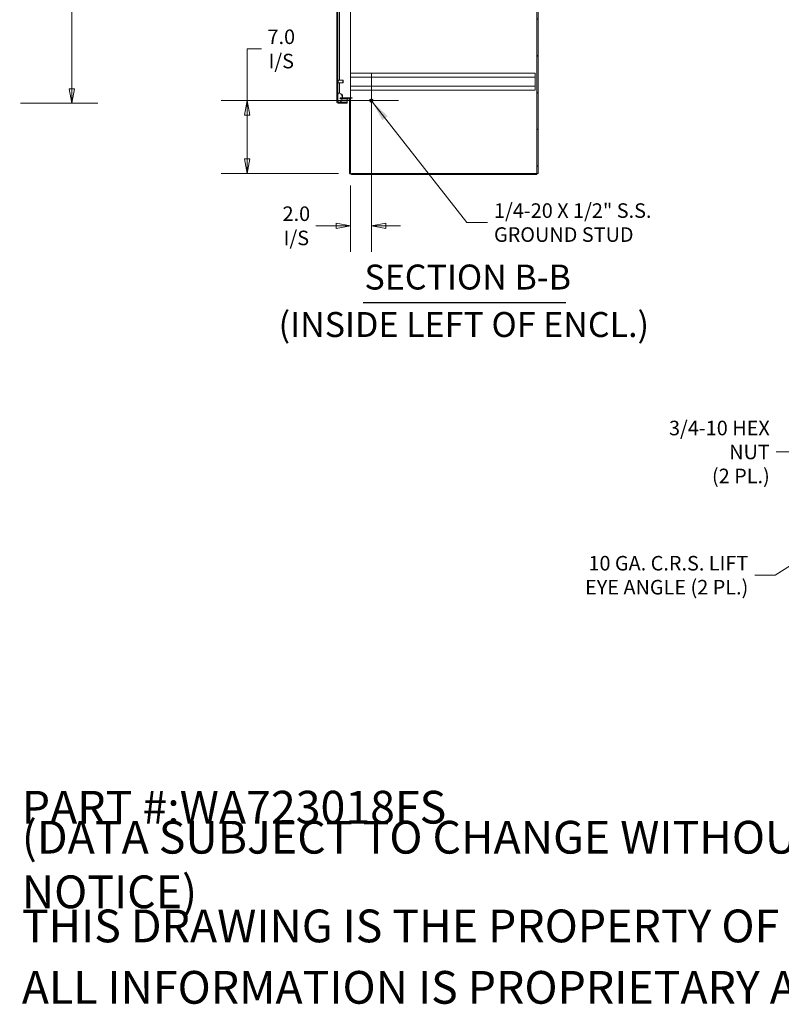
# Model space of a CAD drawing. Units: inches. Extents: x 17 to 329, y 6 to 203.
# Drawn here: x 157 to 230, y 6 to 101 of the extents above; entities that cross this region are included whole.
import ezdxf

# ---------------------------------------------------------------- set-up
doc = ezdxf.new("R2010")
doc.units = ezdxf.units.IN
doc.header["$LTSCALE"] = 20
doc.header["$MEASUREMENT"] = 0
doc.layers.get('0').update_dxf_attribs({"lineweight": 0})
for name, color, linetype, lineweight in [('Center Mark (ANSI)', 7, 'Continuous', 5), ('Dimension (ANSI)', 7, 'Continuous', 5), ('Hatch (ANSI)', 7, 'Continuous', 5), ('Symbol (ANSI)', 7, 'Continuous', 5), ('Visible (ANSI)', 7, 'Continuous', 5)]:
    doc.layers.add(name, color=color, linetype=linetype, lineweight=lineweight)
doc.styles.add('DEFAULT-ANSI', font='tahoma.ttf')
doc.styles.add('Note Text (ANSI)', font='tahoma.ttf')
doc.styles.add('ROMANS', font='tahoma.ttf')
doc.styles.add('Text Style168', font='tahoma.ttf')
doc.dimstyles.new('Default (ANSI)', dxfattribs={"dimscale": 20, "dimtxt": 0.07, "dimasz": 0.07, "dimexe": 0.125, "dimexo": 0.0625, "dimgap": 0.031496, "dimtad": 0, "dimtih": 1, "dimtoh": 1, "dimrnd": 1e-08, "dimzin": 0, "dimdsep": 46, "dimtxsty": 'ROMANS', "dimblk": 'Filled-1', "dimcen": 0.09, "dimdle": 0.393701, "dimclrd": 256, "dimclre": 256, "dimclrt": 256, "dimadec": 0, "dimazin": 0, "dimtfac": 0.928571, "dimtofl": 0, "dimtmove": 0, "dimatfit": 3, "dimfxl": 1, "dimtolj": 1, "dimtzin": 0, "dimlwd": -1, "dimlwe": -1, "dimarcsym": 0})
doc.dimstyles.new('Default (ANSI)$7', dxfattribs={"dimscale": 20, "dimtxt": 0.07, "dimasz": 0.098425, "dimexe": 0.125, "dimexo": 0.0625, "dimgap": 0.031496, "dimtad": 0, "dimtih": 1, "dimtoh": 1, "dimrnd": 1e-08, "dimzin": 0, "dimdsep": 46, "dimtxsty": 'ROMANS', "dimblk": 'Filled-1', "dimcen": 0.09, "dimdle": 0.393701, "dimclrd": 256, "dimclre": 256, "dimclrt": 256, "dimadec": 0, "dimazin": 0, "dimtfac": 0.928571, "dimtofl": 0, "dimtmove": 0, "dimatfit": 3, "dimfxl": 1, "dimtolj": 1, "dimtzin": 0, "dimlwd": -1, "dimlwe": -1, "dimarcsym": 0})

# ---------------------------------------------------------------- blocks, each defined once
blk = doc.blocks.new('Filled-1')
at = {"color": 0}
for p, q in [((0, 0), (-1, 0.179)), ((-1, 0.179), (-1, -0.179)), ((-1, 0), (0, 0)), ((-1, -0.179), (0, 0))]:
    blk.add_line(p, q, dxfattribs=at)
at = {"color": 0, "flags": 128}
blk.add_lwpolyline([(-1, -0.179), (0, 0), (-1, 0.179), (-1, -0.179)], dxfattribs=at)
at = {"color": 0}
blk.add_solid([(-1, -0.179), (0, 0), (-1, 0.179), (-1, -0.179)], dxfattribs=at)
blk = doc.blocks.new('*D16')
at = {"layer": 'Defpoints', "color": 0, "transparency": 16777216}
for p in [(153.785, 124.106), (156.118, 92.887), (162.299, 92.887)]:
    blk.add_point(p, dxfattribs=at)
at = {"layer": 'Dimension (ANSI)', "transparency": 16777216}
for p, q in [((155.035, 124.106), (164.799, 124.106)), ((162.299, 122.706), (162.299, 109.856)), ((162.299, 94.287), (162.299, 107.138)), ((157.368, 92.887), (164.799, 92.887))]:
    blk.add_line(p, q, dxfattribs=at)
at = {"layer": 'Dimension (ANSI)', "transparency": 16777216, "xscale": 1.400000005960464, "yscale": 1.400000005960464, "zscale": 1.400000005960464}
for p, rotation in [((162.299, 124.106), 90), ((162.299, 92.887), 270)]:
    blk.add_blockref('Filled-1', p, dxfattribs=dict(at, rotation=rotation))
at = {"layer": 'Dimension (ANSI)', "transparency": 16777216, "insert": (162.299, 108.497), "char_height": 1.4, "attachment_point": 5, "style": 'ROMANS'}
blk.add_mtext('\\A1;31.22', dxfattribs=at)
blk = doc.blocks.new('*D20')
at = {"layer": 'Defpoints', "color": 0, "transparency": 16777216}
for p in [(191.086, 93.148), (189.086, 86.241), (191.086, 81.106)]:
    blk.add_point(p, dxfattribs=at)
at = {"layer": 'Dimension (ANSI)', "transparency": 16777216}
for p, q in [((191.086, 91.898), (191.086, 78.606)), ((189.086, 84.991), (189.086, 78.606)), ((187.686, 81.106), (185.757, 81.106)), ((192.486, 81.106), (193.886, 81.106))]:
    blk.add_line(p, q, dxfattribs=at)
at = {"layer": 'Dimension (ANSI)', "transparency": 16777216, "xscale": 1.400000005960464, "yscale": 1.400000005960464, "zscale": 1.400000005960464}
blk.add_blockref('Filled-1', (189.086, 81.106), dxfattribs=at)
at = {"layer": 'Dimension (ANSI)', "transparency": 16777216, "xscale": 1.400000005960464, "yscale": 1.400000005960464, "zscale": 1.400000005960464, "rotation": 180}
blk.add_blockref('Filled-1', (191.086, 81.106), dxfattribs=at)
at = {"layer": 'Dimension (ANSI)', "transparency": 16777216, "insert": (183.874, 81.106), "char_height": 1.4, "attachment_point": 5, "style": 'ROMANS'}
blk.add_mtext('\\A1;2.0\\PI/S', dxfattribs=at)
blk = doc.blocks.new('*D21')
at = {"layer": 'Defpoints', "color": 0, "transparency": 16777216}
for p in [(179.138, 93.148), (191.086, 93.148), (189.18, 86.148)]:
    blk.add_point(p, dxfattribs=at)
at = {"layer": 'Dimension (ANSI)', "transparency": 16777216}
for p, q in [((179.138, 93.148), (179.138, 98.118)), ((179.138, 98.118), (180.538, 98.118)), ((189.836, 93.148), (176.638, 93.148)), ((179.138, 87.548), (179.138, 91.748)), ((187.93, 86.148), (176.638, 86.148))]:
    blk.add_line(p, q, dxfattribs=at)
at = {"layer": 'Dimension (ANSI)', "transparency": 16777216, "xscale": 1.400000005960464, "yscale": 1.400000005960464, "zscale": 1.400000005960464}
for p, rotation in [((179.138, 93.148), 90), ((179.138, 86.148), 270)]:
    blk.add_blockref('Filled-1', p, dxfattribs=dict(at, rotation=rotation))
at = {"layer": 'Dimension (ANSI)', "transparency": 16777216, "insert": (182.425, 98.118), "char_height": 1.4, "attachment_point": 5, "style": 'ROMANS'}
blk.add_mtext('\\A1;7.0\\PI/S', dxfattribs=at)

msp = doc.modelspace()

# ---------------------------------------------------------------- hatches: boundary and pattern name
at = {"layer": 'Hatch (ANSI)'}
h = msp.add_hatch(dxfattribs=at)
h.set_pattern_fill('ANSI31', color=256, scale=20, style=0)
h.paths.add_polyline_path([(207.1071, 158.0645), (207.0031, 158.0645), (207.0031, 86.1475), (207.1071, 86.1475)])
h = msp.add_hatch(dxfattribs=at)
h.set_pattern_fill('ANSI31', color=256, scale=20, angle=75, style=0)
edge = h.paths.add_edge_path()
edge.add_line((187.9613, 155.2208), (188.0142, 155.2208))
edge.add_line((188.0142, 155.2208), (188.7636, 155.2208))
edge.add_line((188.7636, 155.2208), (188.7636, 155.3248))
edge.add_line((188.7636, 155.3248), (187.9613, 155.3248))
edge.add_ellipse((187.9613, 155.127), major_axis=(-0.1978, 0), ratio=1, start_angle=270, end_angle=360)
edge.add_line((187.7636, 155.127), (187.7636, 93.085))
edge.add_ellipse((187.9613, 93.085), major_axis=(0, -0.1978), ratio=1, start_angle=270, end_angle=360)
edge.add_line((187.9613, 92.8873), (188.7636, 92.8873))
edge.add_line((188.7636, 92.8873), (188.7636, 92.9913))
edge.add_line((188.7636, 92.9913), (188.0142, 92.9913))
edge.add_line((188.0142, 92.9913), (187.9613, 92.9913))
edge.add_ellipse((187.9613, 93.085), major_axis=(-0.0938, 0), ratio=1, start_angle=79.536409, end_angle=90, ccw=False)
edge.add_ellipse((187.9613, 93.085), major_axis=(-0.0922, 0.017), ratio=1, start_angle=10.463591, end_angle=90, ccw=False)
edge.add_line((187.8676, 93.085), (187.8676, 93.1007))
edge.add_line((187.8676, 93.1007), (187.8676, 93.7569))
edge.add_line((187.8676, 93.7569), (187.8676, 154.4552))
edge.add_line((187.8676, 154.4552), (187.8676, 155.1114))
edge.add_line((187.8676, 155.1114), (187.8676, 155.127))
edge.add_ellipse((187.9613, 155.127), major_axis=(0, 0.0937), ratio=1, start_angle=10.463591, end_angle=90, ccw=False)
edge.add_ellipse((187.9613, 155.127), major_axis=(0.0922, 0.017), ratio=1, start_angle=79.536409, end_angle=90, ccw=False)
h = msp.add_hatch(dxfattribs=at)
h.set_pattern_fill('ANSI31', color=256, scale=20, angle=-15, style=0)
edge = h.paths.add_edge_path()
edge.add_ellipse((187.8346, 93.4288), major_axis=(0.4375, 0.1796), ratio=1, start_angle=270, end_angle=323.701984)
edge.add_ellipse((187.8346, 93.4288), major_axis=(0.1143, 0.4589), ratio=1, start_angle=270, end_angle=282.737941)
edge.add_ellipse((187.8346, 93.4288), major_axis=(0.0103, 0.4728), ratio=1, start_angle=270, end_angle=338.923722)
edge.add_ellipse((187.9817, 93.7569), major_axis=(-0.1094, 0.0326), ratio=1, start_angle=270, end_angle=376.573367)
edge.add_line((187.8676, 93.7569), (187.8676, 93.1007))
edge.add_ellipse((187.9817, 93.1007), major_axis=(0, -0.1141), ratio=1, start_angle=270, end_angle=340.872823)
edge.add_ellipse((187.9817, 93.1007), major_axis=(0.1078, -0.0374), ratio=1, start_angle=270, end_angle=305.700544)
edge = h.paths.add_edge_path()
edge.add_ellipse((187.8346, 154.7833), major_axis=(0.4375, 0.1796), ratio=1, start_angle=270, end_angle=338.923722)
edge.add_ellipse((187.8346, 154.7833), major_axis=(-0.0102, 0.4728), ratio=1, start_angle=270, end_angle=282.737941)
edge.add_ellipse((187.8346, 154.7833), major_axis=(-0.1142, 0.4589), ratio=1, start_angle=270, end_angle=323.701984)
edge.add_ellipse((187.9817, 155.1114), major_axis=(-0.1094, 0.0326), ratio=1, start_angle=270, end_angle=305.700544)
edge.add_ellipse((187.9817, 155.1114), major_axis=(-0.1078, -0.0374), ratio=1, start_angle=270, end_angle=340.872823)
edge.add_line((187.8676, 155.1114), (187.8676, 154.4552))
edge.add_ellipse((187.9817, 154.4552), major_axis=(0, -0.1141), ratio=1, start_angle=270, end_angle=376.573367)
h = msp.add_hatch(dxfattribs=at)
h.set_pattern_fill('ANSI31', color=256, scale=20, angle=15, style=0)
edge = h.paths.add_edge_path()
edge.add_line((188.0861, 93.3145), (188.2936, 93.3145))
edge.add_line((188.2936, 93.3145), (188.8884, 93.3145))
edge.add_ellipse((188.8884, 93.2208), major_axis=(0.0938, 0), ratio=1, start_angle=0, end_angle=90, ccw=False)
edge.add_line((188.9821, 93.2208), (188.9821, 86.2413))
edge.add_ellipse((189.1799, 86.2413), major_axis=(0, -0.1978), ratio=1, start_angle=270, end_angle=360)
edge.add_line((189.1799, 86.0435), (207.0031, 86.0435))
edge.add_line((207.0031, 86.0435), (207.0031, 86.1475))
edge.add_line((207.0031, 86.1475), (189.1799, 86.1475))
edge.add_ellipse((189.1799, 86.2413), major_axis=(-0.0938, 0), ratio=1, start_angle=0, end_angle=90, ccw=False)
edge.add_line((189.0861, 86.2413), (189.0861, 93.2208))
edge.add_ellipse((188.8884, 93.2208), major_axis=(0, 0.1978), ratio=1, start_angle=270, end_angle=360)
edge.add_line((188.8884, 93.4185), (188.3075, 93.4185))
edge.add_line((188.3075, 93.4185), (188.0861, 93.4185))
edge.add_line((188.0861, 93.4185), (188.0861, 93.3145))

# ---------------------------------------------------------------- linework, layer by layer
at = {"layer": 'Center Mark (ANSI)', "linetype": 'Continuous'}
for p, q in [((191.0861, 95.7568), (191.0861, 90.5382)), ((193.6954, 93.1475), (188.4768, 93.1475))]:
    msp.add_line(p, q, dxfattribs=at)
at = {"layer": 'Symbol (ANSI)', "lineweight": 30}
msp.add_line((190.297, 73.7406), (209.7849, 73.7406), dxfattribs=at)
at = {"layer": 'Visible (ANSI)'}
for p, q in [((207.0031, 158.0645), (207.0031, 86.1475)), ((207.1071, 86.1475), (207.1071, 158.0645)), ((187.7636, 155.127), (187.7636, 93.085)), ((187.8676, 93.085), (187.8676, 155.127)), ((189.0861, 154.7935), (189.0861, 93.4185)), ((188.0142, 95.1163), (188.0142, 154.2833)), ((206.8361, 95.7725), (189.0861, 95.7725)), ((206.8361, 95.7725), (206.8361, 95.3875)), ((187.8821, 95.1598), (187.8756, 95.1598)), ((187.8821, 94.8228), (187.8756, 94.8228)), ((187.8901, 95.1518), (187.8901, 94.8308)), ((188.3519, 95.1163), (187.8901, 95.1163)), ((188.3519, 94.8663), (187.8901, 94.8663)), ((188.0142, 93.9288), (188.0142, 94.8663)), ((188.3519, 94.8663), (188.3519, 95.1163)), ((188.3676, 95.1006), (188.3519, 95.1163)), ((188.3676, 94.882), (188.3519, 94.8663)), ((188.3676, 95.1006), (188.3676, 94.882)), ((206.8361, 95.3875), (189.0861, 95.3875)), ((206.8361, 94.5325), (206.8361, 95.3875)), ((187.8676, 93.7569), (187.8676, 93.1007)), ((188.0142, 93.8663), (188.0142, 93.9288)), ((206.8361, 94.5325), (189.0861, 94.5325)), ((206.8361, 94.1475), (189.0861, 94.1475)), ((206.8361, 94.5325), (206.8361, 94.1475)), ((188.7636, 92.9913), (187.9613, 92.9913)), ((187.9613, 92.8873), (188.7636, 92.8873)), ((188.0159, 92.992), (188.7636, 92.992)), ((188.8884, 93.4185), (188.0861, 93.4185)), ((188.0861, 93.4185), (188.0861, 93.3145)), ((188.0861, 93.3145), (188.8884, 93.3145)), ((188.3076, 93.4288), (188.3076, 93.7232)), ((188.7636, 92.992), (188.7636, 93.3145)), ((188.7636, 92.8873), (188.7636, 92.9913)), ((188.8884, 93.4185), (189.0861, 93.4185)), ((188.9821, 93.2208), (188.9821, 86.2413)), ((189.022, 93.3665), (189.0861, 93.3665)), ((189.0861, 93.4185), (189.2267, 93.4185)), ((189.2269, 93.3871), (189.0861, 93.3871)), ((189.0861, 93.3871), (189.0861, 93.3665)), ((189.0861, 93.3665), (189.0861, 93.2208)), ((189.0861, 86.2413), (189.0861, 93.2208)), ((189.2267, 93.4185), (189.2269, 93.4185)), ((189.2269, 93.4185), (189.2269, 93.3871)), ((207.0031, 86.1475), (189.1799, 86.1475)), ((189.1799, 86.0435), (207.0031, 86.0435)), ((207.0031, 86.1475), (207.1071, 86.1475)), ((207.0031, 86.0435), (207.0031, 86.1475))]:
    msp.add_line(p, q, dxfattribs=at)
for radius in [0.1685, 0.125, 0.1093]:
    msp.add_circle((191.0861, 93.1475), radius, dxfattribs=at)
for centre, radius, start, end in [((187.8756, 95.1518), 0.008, 90, 180), ((187.8756, 94.8308), 0.008, 180, 270), ((187.8821, 95.1518), 0.008, 0, 90), ((187.8821, 94.8308), 0.008, 270, 0), ((187.9817, 93.7569), 0.1141, 73.426633, 180), ((187.8346, 93.4288), 0.4729, 292.318177, 67.681823), ((187.9613, 93.085), 0.1978, 180, 270), ((187.9817, 93.1007), 0.1141, 180, 286.573367), ((187.9613, 93.085), 0.0937, 180, 270), ((188.8884, 93.2208), 0.1978, 0, 90), ((188.8884, 93.2208), 0.0938, 0, 90), ((189.1799, 86.2413), 0.1978, 180, 270), ((189.1799, 86.2413), 0.0938, 180, 270)]:
    msp.add_arc(centre, radius, start, end, dxfattribs=at)
for points in [[(187.8676, 93.085), (187.8676, 93.0777), (187.8699, 93.0704), (187.8742, 93.0631)], [(187.9074, 93.0084), (187.9118, 93.007), (187.9162, 93.0056), (187.9206, 93.0043)]]:
    msp.add_open_spline(points, degree=3, dxfattribs=at)

# ---------------------------------------------------------------- texts
at = {"layer": 'Symbol (ANSI)', "char_height": 1.4, "line_spacing_factor": 0.987884, "style": 'ROMANS'}
for s, insert, width, attachment_point in [('\\fTahoma|b0|i0;1/4-20 X 1/2" S.S.\\P\\fTahoma|b0|i0;GROUND STUD', (202.8735, 81.4177), 15.479416, 4), ('\\fTahoma|b0|i0;3/4-10 HEX NUT\\P\\fTahoma|b0|i0;(2 PL.)', (229.3858, 59.3575), 14.011345, 6), ('\\fTahoma|b0|i0;10 GA. C.R.S. LIFT\\P\\fTahoma|b0|i0;EYE ANGLE (2 PL.)', (227.3226, 47.508), 15.964992, 6)]:
    msp.add_mtext(s, dxfattribs=dict(at, insert=insert, width=width, attachment_point=attachment_point))
at = {"layer": 'Symbol (ANSI)', "char_height": 2.4, "attachment_point": 7}
for s, insert, style in [('SECTION B-B', (190.4199, 74.23), 'Text Style168'), ('(INSIDE LEFT OF ENCL.)', (182.1661, 69.6658), 'DEFAULT-ANSI')]:
    msp.add_mtext(s, dxfattribs=dict(at, insert=insert, style=style))
at = {"layer": 'Symbol (ANSI)', "char_height": 3.149606, "attachment_point": 4, "style": 'Note Text (ANSI)'}
for s, insert, width in [('\\A1;\\fTahoma|b0|i0;\\H3.1496;PART #:WA723018FS', (157.4803, 25.1969), 41.595733), ('\\A1;\\fTahoma|b0|i0;\\H3.1496;(DATA SUBJECT TO CHANGE WITHOUT NOTICE)', (157.4803, 19.685), 94.3912), ('\\A1;\\fTahoma|b0|i0;\\H3.1496;THIS DRAWING IS THE PROPERTY OF HUBBELL INC. WIEGMANN', (157.4803, 13.7795), 126.333928), ('\\A1;\\fTahoma|b0|i0;\\H3.1496;ALL INFORMATION IS PROPRIETARY AND NOT TO BE DUPLICATED', (157.4803, 7.874), 130.415143)]:
    msp.add_mtext(s, dxfattribs=dict(at, insert=insert, width=width))

# ---------------------------------------------------------------- dimensions: what is measured, and where the dimension line sits
at = {"layer": 'Dimension (ANSI)'}
dim = msp.add_linear_dim(base=(162.2991, 92.8873), p1=(153.7852, 124.106), p2=(156.118, 92.8873), angle=90, dimstyle='Default (ANSI)', override={"dimgap": 0.031496, "dimdec": 2, "dimtol": 0, "dimlim": 0, "dimtp": 0, "dimtm": 0, "dimtdec": 2, "dimatfit": 1}, dxfattribs=at)
dim.commit()
dim.dimension.update_dxf_attribs({"geometry": '*D16', "text_midpoint": (162.2991, 108.4967), "dimtype": 160})
dim = msp.add_linear_dim(base=(179.1377, 93.1475), p1=(189.1799, 86.1475), p2=(191.0861, 93.1475), angle=90, text='<>\\PI/S', dimstyle='Default (ANSI)', override={"dimgap": 0.031496, "dimdec": 1, "dimtol": 0, "dimlim": 0, "dimtp": 0, "dimtm": 0, "dimtdec": 1, "dimatfit": 2}, dxfattribs=at)
dim.commit()
dim.dimension.update_dxf_attribs({"geometry": '*D21', "text_midpoint": (182.4247, 98.1179), "dimtype": 160})
dim = msp.add_linear_dim(base=(191.0861, 81.1061), p1=(189.0861, 86.2413), p2=(191.0861, 93.1475), text='<>\\PI/S', dimstyle='Default (ANSI)', override={"dimgap": 0.031496, "dimtih": 0, "dimtoh": 0, "dimdec": 1, "dimtol": 0, "dimlim": 0, "dimtp": 0, "dimtm": 0, "dimtdec": 1, "dimatfit": 1}, dxfattribs=at)
dim.commit()
dim.dimension.update_dxf_attribs({"geometry": '*D20', "text_midpoint": (183.8744, 81.1061), "dimtype": 160})

# ---------------------------------------------------------------- leaders
at = {"layer": 'Symbol (ANSI)', "annotation_type": 0, "has_hookline": 1}
for points, hookline_direction, text_width in [([(191.187, 93.0126), (200.2751, 81.4177), (202.2436, 81.4177)], 0, 15.0944), ([(235.6622, 56.3772), (231.9842, 59.3575), (230.0157, 59.3575)], 1, 13.9248), ([(236.5372, 51.7543), (229.921, 47.508), (227.9525, 47.508)], 1, 15.7234)]:
    msp.add_leader(points, dimstyle='Default (ANSI)$7', override={"dimtad": 0}, dxfattribs=dict(at, hookline_direction=hookline_direction, text_width=text_width))

doc.saveas('drawing.dxf')
